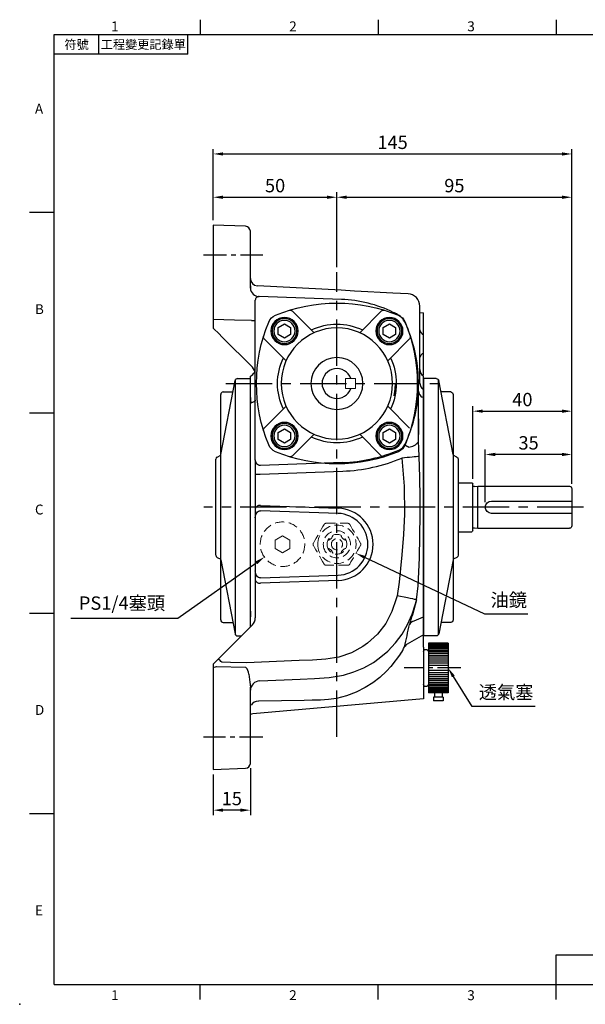
# Model space of a CAD drawing. Extents: x -14 to 613, y -8 to 392.
# Drawn here: x -14 to 215, y -8 to 390 of the extents above; entities that cross this region are included whole.
import ezdxf
from ezdxf.enums import TextEntityAlignment as Align

# ---------------------------------------------------------------- set-up
doc = ezdxf.new("R2010")
doc.units = 0
doc.header["$LTSCALE"] = 15
doc.linetypes.add('CENTER', pattern=[2, 1.25, -0.25, 0.25, -0.25])
doc.linetypes.add('HIDDEN', pattern=[0.375, 0.25, -0.125])
doc.layers.get('0').update_dxf_attribs({"color": 3, "linetype": 'CONTINUOUS'})
doc.layers.get('DEFPOINTS').update_dxf_attribs({"linetype": 'CONTINUOUS'})
for name, color, linetype in [('CEN', 2, 'CENTER'), ('DIM', 3, 'CONTINUOUS'), ('HID', 6, 'HIDDEN'), ('MAIN', 7, 'CONTINUOUS'), ('THIN', 1, 'CONTINUOUS')]:
    doc.layers.add(name, color=color, linetype=linetype)
doc.styles.add('ATTDEF', font='txt')
doc.styles.get("Standard").update_dxf_attribs({"font": 'simplex.shx'})
doc.dimstyles.new('C', dxfattribs={"dimscale": 2, "dimtxt": 2.7, "dimasz": 2, "dimexe": 1, "dimexo": 1, "dimgap": 1, "dimtad": 1, "dimtoh": 1, "dimdec": 4, "dimdsep": 46, "dimtxsty": 'Standard', "dimcen": 0, "dimclrd": 256, "dimclre": 256, "dimclrt": 256, "dimadec": 0, "dimazin": 0, "dimtfac": 0.6, "dimtdec": 4, "dimtofl": 0, "dimtmove": 0, "dimatfit": 3, "dimfxl": 0, "dimtolj": 1, "dimarcsym": 0})
doc.dimstyles.new('L', dxfattribs={"dimscale": 2, "dimtxt": 2.7, "dimasz": 2, "dimexe": 1, "dimexo": 1, "dimgap": 1, "dimtad": 1, "dimdec": 4, "dimdsep": 46, "dimtxsty": 'Standard', "dimcen": 0, "dimclrd": 256, "dimclre": 256, "dimclrt": 256, "dimadec": 0, "dimazin": 0, "dimtfac": 0.6, "dimtdec": 4, "dimtmove": 0, "dimatfit": 3, "dimfxl": 0, "dimtolj": 1, "dimarcsym": 0})

# ---------------------------------------------------------------- blocks, each defined once
blk = doc.blocks.new('A$C50983F01')
at = {"layer": 'MAIN'}
for p, q in [((23.29, 53.03), (14.42, 61.89)), ((41.71, 53.03), (50.58, 61.89)), ((11.97, 41.71), (3.11, 50.58)), ((53.03, 41.71), (61.89, 50.58)), ((11.97, 23.29), (3.11, 14.42)), ((53.03, 23.29), (61.89, 14.42)), ((23.29, 11.97), (14.42, 3.11)), ((41.71, 11.97), (50.58, 3.11))]:
    blk.add_line(p, q, dxfattribs=at)
for centre, radius in [((11.29, 53.71), 5.5), ((53.71, 53.71), 5.5), ((32.5, 32.5), 22.5), ((32.5, 32.5), 10.5), ((11.29, 11.29), 5.5), ((53.71, 11.29), 5.5)]:
    blk.add_circle(centre, radius, dxfattribs=at)
for centre, radius, start, end in [((32.5, 0), 65, 67.5206, 112.4794), ((9.56, 55.44), 5, 112.4794, 157.5206), ((13.72, 61.18), 1, 45, 107.0661), ((51.28, 61.18), 1, 72.9339, 135), ((55.44, 55.44), 5, 22.4794, 67.5206), ((65, 32.5), 65, 157.5206, 202.4794), ((32.5, 32.5), 24, 64.4712, 115.5288), ((0, 32.5), 65, 337.5206, 22.4794), ((3.82, 51.28), 1, 162.9339, 225), ((61.18, 51.28), 1, 315, 17.0661), ((32.5, 32.5), 24, 154.4712, 205.5288), ((32.5, 32.5), 24, 334.4712, 25.5288), ((61.18, 13.72), 1, 342.9339, 45), ((32.5, 32.5), 24, 244.4712, 295.5288), ((9.56, 9.56), 5, 202.4794, 247.5206), ((32.5, 65), 65, 247.5206, 292.4794), ((55.44, 9.56), 5, 292.4794, 337.5206), ((13.72, 3.82), 1, 252.9339, 315), ((51.28, 3.82), 1, 225, 287.0661)]:
    blk.add_arc(centre, radius, start, end, dxfattribs=at)
blk = doc.blocks.new('bm06')
at = {"layer": 'MAIN'}
blk.add_lwpolyline([(-2.5, -1.44), (0, -2.89), (2.5, -1.44), (2.5, 1.44), (0, 2.89), (-2.5, 1.44)], close=True, dxfattribs=at)
for radius in [5, 4.31]:
    blk.add_circle((0, 0), radius, dxfattribs=at)
blk = doc.blocks.new('A$C1C6A4A2B')
at = {"layer": 'MAIN'}
for p, q in [((87.46, 22.2), (92.96, 22.2)), ((93.46, 21.7), (93.46, 2.9)), ((94.1, 20.61), (95.46, 20.8)), ((95.46, 20.8), (132.46, 20.8)), ((95.46, 20.8), (95.46, 3.8)), ((133.46, 4.8), (133.46, 19.8)), ((133.46, 14.8), (100.96, 14.8)), ((100.96, 9.8), (133.46, 9.8)), ((94.1, 3.99), (95.46, 3.8)), ((87.46, 2.4), (92.96, 2.4)), ((95.46, 3.8), (132.46, 3.8))]:
    blk.add_line(p, q, dxfattribs=at)
for centre, radius, start, end in [((92.96, 21.7), 0.5, 0, 90), ((93.99, 21.4), 0.8, 228.6967, 278.2864), ((132.46, 19.8), 1, 0, 90), ((100.96, 12.3), 2.5, 90, 270), ((93.99, 3.2), 0.8, 81.7136, 131.3033), ((132.46, 4.8), 1, 270, 0), ((92.96, 2.9), 0.5, 270, 0)]:
    blk.add_arc(centre, radius, start, end, dxfattribs=at)
blk = doc.blocks.new('A$C4A7266ED')
at = {"layer": 'MAIN'}
for p, q in [((14.62, 103.57), (14.62, 0.43)), ((15.45, 104), (20.62, 104)), ((20.62, 104), (20.62, 0)), ((8.62, 73.33), (14.46, 103.19)), ((8.62, 97.58), (8.62, 73)), ((9.62, 98.58), (13.56, 98.58)), ((7.17, 72.28), (8.62, 73)), ((8.62, 73), (8.62, 31)), ((6.62, 71.38), (6.62, 32.62)), ((7.17, 31.72), (8.62, 31)), ((8.62, 31), (8.62, 6.42)), ((8.62, 30.67), (14.46, 0.81)), ((9.62, 5.42), (13.56, 5.42)), ((15.45, 0), (20.62, 0))]:
    blk.add_line(p, q, dxfattribs=at)
for centre, start, end in [((15.45, 103), 90, 168.9305), ((9.62, 97.58), 90, 180), ((7.62, 71.38), 116.5651, 180), ((7.62, 32.62), 180, 243.4349), ((9.62, 6.42), 180, 270), ((15.45, 1), 191.0695, 270)]:
    blk.add_arc(centre, 1, start, end, dxfattribs=at)
blk = doc.blocks.new('PA02B')
at = {"layer": 'MAIN'}
for p, q in [((-10, 10), (-10, -10)), ((-10, 10), (-2, 10)), ((-2, 10), (-2, -10)), ((0, 6.5), (0, -6.5)), ((-10, -10), (-2, -10)), ((-8, -11.75), (-8, -13.25)), ((-8, -11.75), (-4, -11.75)), ((-7.5, -10), (-7.5, -11.75)), ((-4.5, -10), (-4.5, -11.75)), ((-4, -11.75), (-4, -13.25)), ((-8, -13.25), (-4, -13.25))]:
    blk.add_line(p, q, dxfattribs=at)
for centre, start, end in [((-1, 6.5), 0, 180), ((-1, -6.5), 180, 0)]:
    blk.add_arc(centre, 1, start, end, dxfattribs=at)
at = {"layer": 'THIN'}
for p, q in [((-10, 9.71), (-2, 9.71)), ((-10, 9.21), (-2, 9.21)), ((-10, 8.71), (-2, 8.71)), ((-10, 8.21), (-2, 8.21)), ((-10, 7.71), (-2, 7.71)), ((-10, 7.11), (-2, 7.11)), ((-10, 6.5), (-2, 6.5)), ((-10, 5.8), (-2, 5.8)), ((-10, 5.1), (-2, 5.1)), ((-10, 4.4), (-2, 4.4)), ((-2, 6.5), (-2, -6.5)), ((-10, 3.6), (-2, 3.6)), ((-10, 2.8), (-2, 2.8)), ((-10, 1.9), (-2, 1.9)), ((-10, 1), (-2, 1)), ((-10, -1), (-2, -1)), ((-10, -1.9), (-2, -1.9)), ((-10, -2.8), (-2, -2.8)), ((-10, -3.6), (-2, -3.6)), ((-10, -4.4), (-2, -4.4)), ((-10, -5.1), (-2, -5.1)), ((-10, -5.8), (-2, -5.8)), ((-10, -6.5), (-2, -6.5)), ((-10, -7.11), (-2, -7.11)), ((-10, -7.71), (-2, -7.71)), ((-10, -8.21), (-2, -8.21)), ((-10, -8.71), (-2, -8.71)), ((-10, -9.21), (-2, -9.21)), ((-10, -9.71), (-2, -9.71))]:
    blk.add_line(p, q, dxfattribs=at)
blk = doc.blocks.new('*D30')
at = {"layer": 'DEFPOINTS', "color": 0}
for p in [(174.28, 214.25), (209.28, 200.44), (174.28, 192.94)]:
    blk.add_point(p, dxfattribs=at)
at = {"layer": 'DIM', "lineweight": -2}
for p, q in [((174.28, 194.94), (174.28, 216.25)), ((209.28, 202.44), (209.28, 216.25)), ((205.28, 214.25), (178.28, 214.25))]:
    blk.add_line(p, q, dxfattribs=at)
at = {"layer": 'DIM'}
for points in [[(178.28, 214.92), (178.28, 213.59), (174.28, 214.25)], [(205.28, 214.92), (205.28, 213.59), (209.28, 214.25)]]:
    blk.add_solid(points, dxfattribs=at)
at = {"layer": 'DIM', "insert": (191.78, 218.95), "char_height": 5.4, "attachment_point": 5}
blk.add_mtext('\\A1;35', dxfattribs=at)
blk = doc.blocks.new('*D31')
at = {"layer": 'DEFPOINTS', "color": 0}
for p in [(209.28, 231.75), (169.28, 202.34), (209.28, 200.44)]:
    blk.add_point(p, dxfattribs=at)
at = {"layer": 'DIM', "lineweight": -2}
for p, q in [((169.28, 204.34), (169.28, 233.75)), ((173.28, 231.75), (205.28, 231.75)), ((209.28, 202.44), (209.28, 233.75))]:
    blk.add_line(p, q, dxfattribs=at)
at = {"layer": 'DIM'}
for points in [[(173.28, 232.42), (173.28, 231.09), (169.28, 231.75)], [(205.28, 232.42), (205.28, 231.09), (209.28, 231.75)]]:
    blk.add_solid(points, dxfattribs=at)
at = {"layer": 'DIM', "insert": (189.28, 236.45), "char_height": 5.4, "attachment_point": 5}
blk.add_mtext('\\A1;40', dxfattribs=at)
blk = doc.blocks.new('*D32')
at = {"layer": 'DEFPOINTS', "color": 0}
for p in [(209.28, 318.23), (114.28, 287.93), (209.28, 200.44)]:
    blk.add_point(p, dxfattribs=at)
at = {"layer": 'DIM', "lineweight": -2}
for p, q in [((114.28, 289.93), (114.28, 320.23)), ((209.28, 202.44), (209.28, 320.23)), ((118.28, 318.23), (205.28, 318.23))]:
    blk.add_line(p, q, dxfattribs=at)
at = {"layer": 'DIM'}
for points in [[(118.28, 318.89), (118.28, 317.56), (114.28, 318.23)], [(205.28, 318.89), (205.28, 317.56), (209.28, 318.23)]]:
    blk.add_solid(points, dxfattribs=at)
at = {"layer": 'DIM', "insert": (161.78, 322.93), "char_height": 5.4, "attachment_point": 5}
blk.add_mtext('\\A1;95', dxfattribs=at)
blk = doc.blocks.new('*D33')
at = {"layer": 'DEFPOINTS', "color": 0}
for p in [(209.28, 335.73), (64.28, 306.94), (209.28, 200.44)]:
    blk.add_point(p, dxfattribs=at)
at = {"layer": 'DIM', "lineweight": -2}
for p, q in [((64.28, 308.94), (64.28, 337.73)), ((68.28, 335.73), (205.28, 335.73)), ((209.28, 202.44), (209.28, 337.73))]:
    blk.add_line(p, q, dxfattribs=at)
at = {"layer": 'DIM'}
for points in [[(68.28, 336.39), (68.28, 335.06), (64.28, 335.73)], [(205.28, 336.39), (205.28, 335.06), (209.28, 335.73)]]:
    blk.add_solid(points, dxfattribs=at)
at = {"layer": 'DIM', "insert": (136.78, 340.43), "char_height": 5.4, "attachment_point": 5}
blk.add_mtext('\\A1;145', dxfattribs=at)
blk = doc.blocks.new('*D34')
at = {"layer": 'DEFPOINTS', "color": 0}
for p in [(79.28, 89.4), (64.28, 86.94), (64.28, 70.48)]:
    blk.add_point(p, dxfattribs=at)
at = {"layer": 'DIM', "lineweight": -2}
for p, q in [((64.28, 84.94), (64.28, 68.48)), ((79.28, 87.4), (79.28, 68.48)), ((75.28, 70.48), (68.28, 70.48))]:
    blk.add_line(p, q, dxfattribs=at)
at = {"layer": 'DIM'}
for points in [[(68.28, 71.15), (68.28, 69.82), (64.28, 70.48)], [(75.28, 71.15), (75.28, 69.82), (79.28, 70.48)]]:
    blk.add_solid(points, dxfattribs=at)
at = {"layer": 'DIM', "insert": (71.78, 75.18), "char_height": 5.4, "attachment_point": 5}
blk.add_mtext('\\A1;15', dxfattribs=at)
blk = doc.blocks.new('*D35')
at = {"layer": 'DEFPOINTS', "color": 0}
for p in [(114.28, 318.23), (64.28, 306.94), (114.28, 287.93)]:
    blk.add_point(p, dxfattribs=at)
at = {"layer": 'DIM', "lineweight": -2}
for p, q in [((64.28, 308.94), (64.28, 320.23)), ((114.28, 289.93), (114.28, 320.23)), ((68.28, 318.23), (110.28, 318.23))]:
    blk.add_line(p, q, dxfattribs=at)
at = {"layer": 'DIM'}
for points in [[(68.28, 318.89), (68.28, 317.56), (64.28, 318.23)], [(110.28, 318.89), (110.28, 317.56), (114.28, 318.23)]]:
    blk.add_solid(points, dxfattribs=at)
at = {"layer": 'DIM', "insert": (89.28, 322.93), "char_height": 5.4, "attachment_point": 5}
blk.add_mtext('\\A1;50', dxfattribs=at)
blk = doc.blocks.new('*D14')
at = {"layer": 'DEFPOINTS', "color": 0}
for p in [(114.76, 177.72), (122, 174.31)]:
    blk.add_point(p, dxfattribs=at)
at = {"layer": 'DIM', "lineweight": -2}
for p, q in [((174.05, 149.76), (125.61, 172.6)), ((191.47, 149.76), (174.05, 149.76))]:
    blk.add_line(p, q, dxfattribs=at)
at = {"layer": 'DIM'}
blk.add_solid([(125.9, 173.2), (125.33, 172), (122, 174.31)], dxfattribs=at)
at = {"layer": 'DIM', "insert": (183.76, 155.42), "char_height": 5.4, "attachment_point": 5}
blk.add_mtext('\\A1;{\\fPMingLiU|b0|i0|c136|p18;油鏡}', dxfattribs=at)
blk = doc.blocks.new('*D41')
at = {"layer": 'DEFPOINTS', "color": 0}
for p in [(99.63, 183.18), (84.93, 172.79)]:
    blk.add_point(p, dxfattribs=at)
at = {"layer": 'DIM', "lineweight": -2}
for p, q in [((50, 148.06), (81.67, 170.47)), ((6.73, 148.06), (50, 148.06))]:
    blk.add_line(p, q, dxfattribs=at)
at = {"layer": 'DIM'}
blk.add_solid([(81.28, 171.02), (82.06, 169.93), (84.93, 172.79)], dxfattribs=at)
at = {"layer": 'DIM', "insert": (27.36, 154.17), "char_height": 5.4, "attachment_point": 5}
blk.add_mtext('\\A1;PS1/4{\\fPMingLiU|b0|i0|c136|p18;塞頭}', dxfattribs=at)
blk = doc.blocks.new('*D15')
at = {"layer": 'DEFPOINTS', "color": 0}
for p in [(155.01, 134.72), (159.25, 127.93)]:
    blk.add_point(p, dxfattribs=at)
at = {"layer": 'DIM', "lineweight": -2}
for p, q in [((168.94, 112.37), (161.36, 124.54)), ((194.46, 112.37), (168.94, 112.37))]:
    blk.add_line(p, q, dxfattribs=at)
at = {"layer": 'DIM'}
blk.add_solid([(161.93, 124.89), (160.79, 124.18), (159.25, 127.93)], dxfattribs=at)
at = {"layer": 'DIM', "insert": (182.7, 118.14), "char_height": 5.4, "attachment_point": 5}
blk.add_mtext('\\A1;{\\fPMingLiU|b0|i0|c136|p18;透氣塞}', dxfattribs=at)
blk = doc.blocks.new('GJA420')
at = {"color": 0}
for p, q in [((29.5, 195), (29.5, 192)), ((65.5, 195), (65.5, 192)), ((101.5, 195), (101.5, 192)), ((0, 192), (275, 192)), ((0, 0), (0, 192)), ((9, 188), (9, 192)), ((27, 188), (27, 192)), ((27, 188), (0, 188)), ((0, 156), (-5, 156)), ((0, 115.5), (-5, 115.5)), ((0, 75), (-5, 75)), ((0, 34.5), (-5, 34.5)), ((101.5, 6), (275, 6)), ((101.5, 0), (101.5, 6)), ((0, 0), (275, 0)), ((29.5, -3), (29.5, 0)), ((65.5, -3), (65.5, 0)), ((101.5, -3), (101.5, 0))]:
    blk.add_line(p, q, dxfattribs=at)
blk.add_point((-7, -4), dxfattribs=at)
for s, p in [('1', (11.5, 192.66)), ('2', (47.5, 192.66)), ('3', (83.5, 192.66)), ('A', (-3.91, 176)), ('B', (-3.91, 135.5)), ('C', (-3.91, 95)), ('D', (-3.91, 54.5)), ('E', (-3.91, 14)), ('1', (11.5, -3.16)), ('2', (47.5, -3.16)), ('3', (83.5, -3.16))]:
    blk.add_text(s, height=2, dxfattribs=at).set_placement(p)
at = {"color": 0, "char_height": 1.8, "attachment_point": 5}
for s, insert, width in [('{\\f標楷體|b0|i0|c136|p65;符號}', (4.51, 190), 6), ('{\\fDFKai-SB|b0|i0|c136|p65;工程變更記錄單}', (18, 190), 17.9481)]:
    blk.add_mtext(s, dxfattribs=dict(at, insert=insert, width=width))
at = {"color": 4, "style": 'ATTDEF'}
blk.add_attdef('料號', text='', height=2.5, dxfattribs=at).set_placement((120.5, 3), align=Align.MIDDLE_LEFT)
for tag, p in [('比例', (200.5, 3)), ('版本', (236.5, 3))]:
    blk.add_attdef(tag, text='', height=2.5, dxfattribs=at).set_placement(p, align=Align.MIDDLE_CENTER)

msp = doc.modelspace()

# ---------------------------------------------------------------- linework, layer by layer
at = {"layer": 'CEN', "ltscale": 0.5}
for p, q in [((60.28138, 294.94393), (84.28138, 294.94393)), ((164.38168, 127.94393), (141.50874, 127.94393)), ((84.28138, 99.94393), (60.28138, 99.94393))]:
    msp.add_line(p, q, dxfattribs=at)
at = {"layer": 'CEN'}
for p, q in [((114.28138, 100.0588), (114.28138, 287.934)), ((69.37152, 242.94393), (158.5244, 242.94393)), ((213.95959, 192.94393), (60.42803, 192.94393))]:
    msp.add_line(p, q, dxfattribs=at)
at = {"layer": 'HID', "lineweight": 15}
for p, q in [((109.95126, 186.44393), (118.61151, 186.44393)), ((118.61151, 169.44393), (109.95126, 169.44393))]:
    msp.add_line(p, q, dxfattribs=at)
at = {"layer": 'HID', "lineweight": 15, "flags": 128}
for points in [[(104.7551, 178.44393), (105.32579, 179.43238), (105.90344, 180.4329), (106.49776, 181.46229), (107.09465, 182.49614), (107.59441, 183.36176), (108.09135, 184.22248), (108.59097, 185.08784), (109.08523, 185.94393)], [(119.47754, 185.94393), (120.04822, 184.95547), (120.62587, 183.95496), (121.22019, 182.92556), (121.81708, 181.89171), (122.31685, 181.0261), (122.81378, 180.16537), (123.3134, 179.30001), (123.80766, 178.44393)], [(109.08523, 169.94393), (108.51454, 170.93238), (107.9369, 171.9329), (107.34258, 172.96229), (106.74568, 173.99614), (106.24592, 174.86176), (105.74898, 175.72248), (105.24936, 176.58784), (104.7551, 177.44393)], [(123.80766, 177.44393), (123.23698, 176.45547), (122.65933, 175.45496), (122.06501, 174.42556), (121.46811, 173.39171), (120.96835, 172.5261), (120.47141, 171.66537), (119.9718, 170.80001), (119.47754, 169.94393)]]:
    msp.add_lwpolyline(points, dxfattribs=at)
at = {"layer": 'HID', "lineweight": 15}
msp.add_lwpolyline([(89.28138, 179.67598), (92.28138, 181.40803), (95.28138, 179.67598), (95.28138, 176.21187), (92.28138, 174.47982), (89.28138, 176.21187)], close=True, dxfattribs=at)
msp.add_circle((92.28138, 177.9843), 9, dxfattribs=at)
at = {"layer": 'HID', "lineweight": 15, "extrusion": (0, 0, -1)}
for radius in [7.75, 5.5, 2.25]:
    msp.add_circle((-114.28138, 177.94393), radius, dxfattribs=at)
at = {"layer": 'HID', "lineweight": 15, "extrusion": (0, 6.60304e-60, -1)}
msp.add_circle((-114.28138, 177.94393), 4, dxfattribs=at)
at = {"layer": 'HID', "lineweight": 15}
for centre, radius, start, end in [((109.95126, 185.44392), 1, 90.0000419, 149.9999634), ((118.61151, 185.44393), 1, 30.0000004, 90.0000077), ((109.79158, 182.43373), 3, 285.9877345, 344.0122655), ((118.77118, 182.43373), 3, 195.9877345, 254.0122655), ((105.62113, 177.94393), 1, 150.0001047, 209.9998953), ((109.79158, 173.45412), 3, 15.9877345, 74.0122655), ((118.77118, 173.45412), 3, 105.9877345, 164.0122655), ((122.94164, 177.94393), 1, 329.9999002, 30.0000998), ((109.95126, 170.44393), 1, 210.0000548, 269.9999399), ((118.61151, 170.44393), 1, 270.0000286, 329.9999634)]:
    msp.add_arc(centre, radius, start, end, dxfattribs=at)
at = {"layer": 'MAIN'}
for p, q in [((77.35118, 306.48752), (64.28138, 306.94393)), ((64.28138, 306.94393), (64.28138, 301.94697)), ((79.28138, 301.49056), (79.28138, 304.48874)), ((64.28138, 301.94697), (64.28138, 268.82639)), ((79.28138, 281.43476), (79.28138, 301.49056)), ((79.28138, 282.39098), (79.28138, 281.43476)), ((143.04306, 279.19225), (136.85718, 279.51644)), ((81.28138, 276.65108), (81.28138, 276.57011)), ((81.28138, 212.13318), (81.28138, 276.57011)), ((116.09616, 276.91225), (82.83357, 278.07381)), ((147.78138, 268.71238), (147.78138, 274.1991)), ((147.78138, 270.47082), (147.78138, 272.88366)), ((147.78138, 271.57516), (149.28138, 271.44393)), ((149.28138, 269.60214), (149.28138, 271.44393)), ((64.28138, 268.82639), (64.28138, 268.12256)), ((64.28138, 268.12256), (64.28138, 265.36867)), ((64.28138, 267.85445), (64.28138, 267.65812)), ((79.72903, 268.35103), (81.28138, 268.35103)), ((147.78138, 268.22201), (147.78138, 270.47082)), ((147.78138, 243.0912), (147.78138, 268.71238)), ((149.28138, 268.47028), (149.28138, 269.60214)), ((149.28138, 263.08454), (149.28138, 268.47028)), ((64.28138, 265.36867), (64.69952, 264.95054)), ((149.28138, 262.65936), (149.28138, 263.08454)), ((68.05135, 261.59872), (80.10981, 249.54025)), ((149.28138, 255.22849), (149.28138, 262.65936)), ((149.28138, 254.80331), (149.28138, 255.22849)), ((149.28138, 248.23986), (149.28138, 254.80331)), ((149.28138, 248.23902), (149.28138, 248.23986)), ((149.28138, 247.32413), (149.28138, 248.23902)), ((149.28138, 246.46407), (149.28138, 247.32413)), ((67.28138, 214.27516), (73.12331, 244.13592)), ((73.28138, 141.37635), (73.28138, 244.5115)), ((74.1047, 244.94393), (79.28138, 244.94393)), ((79.28138, 245.94393), (79.78138, 246.2326)), ((79.28138, 237.24794), (79.28138, 245.94393)), ((79.28138, 144.51918), (79.28138, 244.94393)), ((147.78138, 246.58159), (147.78138, 246.58059)), ((149.28138, 246.44393), (149.28138, 246.46407)), ((149.28138, 240.62353), (149.28138, 245.94393)), ((68.28138, 239.52163), (72.22057, 239.52163)), ((149.28138, 237.24794), (149.28138, 240.62353)), ((67.28138, 213.94393), (67.28138, 238.52163)), ((79.28138, 237.24794), (79.28138, 234.99067)), ((79.28138, 234.99067), (79.78138, 235.21466)), ((79.28138, 150.89719), (79.28138, 234.99067)), ((149.28138, 237.24794), (148.78138, 237.46555)), ((149.28138, 234.99067), (149.28138, 237.24794)), ((149.28138, 150.89719), (149.28138, 234.99067)), ((147.28138, 222.33336), (147.28138, 228.88913)), ((147.28138, 228.62101), (147.28138, 222.33336)), ((147.32949, 219.35911), (147.28138, 222.33336)), ((147.46433, 216.7582), (147.32949, 219.35911)), ((142.41309, 217.60165), (141.78087, 218.29024)), ((147.6061, 213.46189), (147.46433, 216.7582)), ((65.28138, 173.56196), (65.28138, 212.32589)), ((65.83417, 213.22032), (67.28138, 213.94393)), ((67.28138, 171.94393), (67.28138, 214.27516)), ((81.28138, 212.13318), (81.28138, 210.68893)), ((116.51495, 210.98291), (83.34183, 209.82448)), ((81.28138, 210.68893), (81.28138, 206.71268)), ((83.28106, 206.35615), (116.63585, 207.52092)), ((81.28138, 206.71268), (81.28119, 206.35896)), ((81.27633, 193.21402), (81.28138, 192.93484)), ((81.28138, 192.93484), (81.28138, 192.24163)), ((81.28138, 192.24163), (81.28138, 188.70394)), ((83.33074, 193.65498), (114.79166, 192.55634)), ((114.71763, 190.43631), (83.33074, 191.53237)), ((81.28138, 188.70394), (81.28138, 167.18391)), ((65.83417, 172.66753), (67.28138, 171.94393)), ((67.28138, 147.36622), (67.28138, 171.94393)), ((67.28138, 171.6127), (73.12331, 141.75193)), ((81.28138, 167.18391), (81.28138, 163.64623)), ((81.28138, 163.64623), (81.28138, 160.10854)), ((83.33074, 164.35549), (114.71763, 165.45154)), ((114.79166, 163.33151), (83.33074, 162.23287)), ((81.28138, 160.10854), (81.28138, 148.17603)), ((146.39868, 155.54115), (144.82728, 149.44478)), ((79.28138, 150.89719), (79.28138, 148.63991)), ((79.28138, 144.51918), (79.28138, 148.63991)), ((149.28138, 148.63991), (149.28138, 150.89719)), ((149.28138, 141.39116), (149.28138, 148.63991)), ((80.10981, 145.3476), (67.13308, 132.37087)), ((68.28138, 146.36622), (72.22057, 146.36622)), ((74.1047, 140.94393), (75.70613, 140.94393)), ((149.28138, 141.39116), (142.73644, 137.60377)), ((149.28138, 136.35887), (149.28138, 141.39116)), ((149.28138, 136.35887), (149.28138, 126.85448)), ((66.30098, 131.53877), (65.96857, 131.20637)), ((67.13308, 132.37087), (66.30098, 131.53877)), ((140.02368, 133.67429), (136.07963, 128.50669)), ((65.96857, 131.20637), (64.28138, 129.51917)), ((64.28138, 129.51917), (64.28138, 128.16198)), ((64.28138, 128.16198), (64.28138, 125.06146)), ((64.28138, 127.89387), (64.28138, 127.22973)), ((65.54017, 128.60363), (77.32821, 128.25176)), ((65.96251, 131.2003), (65.77938, 131.01717)), ((77.32821, 128.25176), (77.45642, 128.2103)), ((64.28138, 125.06146), (64.28138, 91.94088)), ((149.28138, 126.85448), (149.28138, 115.44393)), ((79.28138, 92.39729), (79.28138, 120.20349)), ((149.28138, 115.44393), (80.30636, 109.40939)), ((82.68668, 114.58089), (82.55804, 114.5775)), ((64.28138, 91.94088), (64.28138, 86.94393)), ((79.28138, 89.39912), (79.28138, 92.39729)), ((64.28138, 86.94393), (77.35118, 87.40033))]:
    msp.add_line(p, q, dxfattribs=at)
at = {"layer": 'MAIN', "linetype": 'Continuous', "lineweight": 18}
for p, q in [((117.78138, 244.94393), (117.78138, 240.94393)), ((121.78138, 244.94393), (117.78138, 244.94393)), ((121.78138, 244.94393), (121.78138, 240.94393)), ((117.78138, 240.94393), (121.78138, 240.94393))]:
    msp.add_line(p, q, dxfattribs=at)
at = {"layer": 'MAIN', "flags": 128}
for points in [[(126.74193, 280.04655), (121.37058, 280.32806), (115.93885, 280.61272), (82.12438, 282.38486)], [(136.85718, 279.51644), (131.79147, 279.78193), (126.74193, 280.04655)], [(138.36328, 271.07706), (137.53759, 271.46516), (137.0747, 271.68217), (137.07464, 271.68219)], [(79.72903, 268.35103), (72.80449, 268.59161), (64.28138, 268.82639)], [(64.69952, 264.95054), (66.35163, 263.29842), (68.05135, 261.59872)], [(137.77526, 243.08779), (137.66309, 240.58898), (137.25661, 238.00539)], [(149.28398, 246.44007), (149.07992, 246.40553), (148.91527, 246.32761)], [(81.28138, 236.24791), (81.25572, 236.09219), (81.17916, 235.93912), (81.05302, 235.79134), (80.87946, 235.65137), (80.66144, 235.52161), (80.4027, 235.40427), (80.10767, 235.30137), (79.78138, 235.21466)], [(143.31254, 217.17263), (143.17673, 217.23741), (143.04671, 217.29942), (142.92295, 217.35845), (142.80591, 217.41428), (142.69602, 217.46669), (142.59367, 217.51551), (142.49924, 217.56055), (142.41309, 217.60165)], [(140.47201, 212.77113), (141.43003, 201.47079), (141.67228, 190.10114), (141.24967, 181.85244), (140.52091, 173.62191), (140.02947, 168.11214), (139.46078, 162.61065), (138.57731, 157.16024)], [(147.6061, 213.46189), (147.04806, 213.40785), (146.36351, 213.34157), (145.5656, 213.26432), (144.66971, 213.17757), (143.69305, 213.08301), (142.65443, 212.98244), (141.57382, 212.87781), (140.47201, 212.77113)], [(146.39868, 155.54115), (147.1631, 161.1414), (147.47015, 166.80553), (147.60812, 172.50296), (147.81498, 181.21095), (147.93345, 189.96241), (147.92929, 196.57715), (147.80939, 205.02598), (147.6061, 213.46189)], [(81.28119, 206.35896), (81.26032, 200.95346), (81.23777, 195.79078)], [(81.28119, 206.35896), (81.32346, 206.3589), (81.43988, 206.35874), (81.62604, 206.35848), (81.87489, 206.35813), (82.177, 206.3577), (82.52093, 206.35722), (82.89366, 206.35669), (83.28106, 206.35615)], [(81.23777, 195.79078), (81.25974, 194.13007), (81.27633, 193.21402)], [(138.57731, 157.16024), (138.27857, 155.84962), (136.54486, 150.72149), (133.99961, 145.94493), (130.68476, 141.65865), (126.69849, 137.98936), (124.79287, 136.62627), (120.13395, 134.08706), (115.1167, 132.36111), (109.82215, 131.47231), (104.43294, 131.14729), (99.03419, 130.96488), (77.77721, 130.04641)], [(83.12517, 122.69881), (99.38573, 123.45159), (105.28146, 123.68205), (111.16564, 124.07865), (116.95318, 125.05091), (121.1545, 126.32936), (125.20228, 128.06427), (129.0222, 130.22556), (131.41305, 131.8884), (134.84293, 134.79039), (137.93161, 138.07173), (140.62009, 141.66884), (142.87133, 145.5383), (144.68212, 149.64824), (146.02313, 153.92061), (146.39868, 155.54115)], [(146.39868, 155.54115), (146.17565, 155.58732), (145.68121, 155.68967), (144.93303, 155.84455), (143.95782, 156.04643), (142.79043, 156.28809), (141.47255, 156.5609), (140.05125, 156.85512), (138.57731, 157.16024)], [(144.82754, 146.70464), (146.44622, 147.40718), (149.28138, 148.63991)], [(64.28138, 128.16198), (65.52589, 128.59888), (65.54017, 128.60363)], [(77.77721, 130.04641), (71.19846, 130.20358), (67.72818, 130.27423)], [(136.07963, 128.50669), (134.26747, 126.59598), (131.58394, 124.13524), (128.73876, 121.92961), (125.76362, 120.00559), (122.10587, 118.11724), (118.22079, 116.63658), (114.12469, 115.62255), (110.8919, 115.18833), (107.62023, 114.98018), (104.33572, 114.89605), (101.06438, 114.83389), (82.68668, 114.58089)], [(78.61142, 125.44717), (79.12677, 122.14875), (79.28138, 120.20349)]]:
    msp.add_lwpolyline(points, dxfattribs=at)
at = {"layer": 'MAIN'}
for centre, radius, start, end in [((77.28138, 304.48874), 2, 0, 88), ((82.28138, 285.38075), 3, 180, 267), ((82.88521, 281.68601), 3.61258, 183.9881047, 269.1809612), ((142.78138, 274.1991), 5, 0, 87), ((82.78321, 276.57282), 1.50183, 88.0781169, 180.103366), ((114.2814, 224.94405), 51.99988, 64.0024489, 88.0000167), ((134.85279, 264.09824), 7.81201, 25.3045218, 63.2967099), ((90.71945, 243.58118), 56.48118, 2.200369, 24.9845114), ((150.77345, 265.35687), 3.08267, 193.9253608, 241.0518227), ((150.86869, 252.37322), 3.26682, 119.0706897, 160.9177668), ((78.28138, 248.83068), 3, 300, 340.9029611), ((77.28138, 246.71182), 4, 0, 45), ((114.28138, 242.94393), 6, 19.4712206, 340.5287794), ((150.78138, 248.542), 3, 180, 240), ((74.1047, 243.94393), 1, 90, 168.930538), ((-302.73222, 234.05294), 450.04323, 359.3425715, 1.4893068), ((150.60915, 243.12036), 2.82792, 180.5907909, 241.9967558), ((68.28138, 238.52163), 1, 90, 180), ((87.74914, 243.55696), 59.64758, 334.9379174, 356.4362603), ((150.00306, 239.89812), 2.72211, 181.0270379, 243.3334759), ((142.42017, 223.59525), 6.48431, 277.9101096, 319.2098116), ((114.28138, 274.94393), 64, 272, 293.2768549), ((137.88021, 220.11137), 4.30484, 293.1490774, 334.9731171), ((66.28138, 212.32589), 1, 116.5650512, 180), ((114.28138, 274.94393), 67.4641, 272, 292.8435234), ((83.04557, 191.87601), 1.80168, 80.8931116, 168.2916146), ((114.28138, 177.94393), 14.62132, 272, 88), ((114.28138, 177.94393), 12.5, 272, 88), ((66.28138, 173.56196), 1, 180, 243.4349488), ((83.04558, 164.01184), 1.80168, 191.7083803, 279.1068671), ((68.28138, 147.36622), 1, 180, 270), ((77.28138, 148.17603), 4, 315, 0), ((193.62946, 131.98129), 51.83268, 160.3106339, 164.8379335), ((-162.68054, 208.01551), 312.58895, 346.7728068, 348.4706026), ((145.93162, 144.31581), 2.63163, 114.805563, 152.3237173), ((74.1047, 141.94393), 1, 191.069462, 270), ((124.55436, 144.2747), 18.75283, 325.5789384, 335.4767895), ((144.16758, 135.04113), 2.93518, 119.1817536, 150.3959549), ((61.5981, 124.79327), 8.22307, 41.800195, 55.1162821), ((74.76784, 125.4635), 3.84362, 359.7566622, 45.6137457), ((83.16392, 118.81496), 3.88404, 90.5716565, 178.4088838), ((82.61975, 110.91183), 3.66619, 90.9644955, 145.5800745), ((80.35391, 106.79441), 2.61308, 91.1158573, 114.2327096), ((77.28138, 89.39911), 2, 272, 0)]:
    msp.add_arc(centre, radius, start, end, dxfattribs=at)
at = {"layer": 'MAIN', "extrusion": (0, 0, -1)}
for centre, major_axis, ratio, start_param, end_param in [((83.28138, 212.13318), (0, -2.30975), 0.865893424, 6.252956853, 7.853981634), ((83.28138, 188.70394), (0, 2.82929), 0.706891308, 4.71238898, 6.307865483), ((83.28138, 167.18391), (0, -2.82929), 0.706891308, 6.258505131, 7.853981634)]:
    msp.add_ellipse(centre, major_axis=major_axis, ratio=ratio, start_param=start_param, end_param=end_param, dxfattribs=at)

# ---------------------------------------------------------------- block references
at = {"layer": 'CEN', "xscale": -1}
msp.add_blockref('PA02B', (149.28138, 127.94393), dxfattribs=at)
at = {"layer": 'DIM', "xscale": 2, "yscale": 2, "zscale": 2}
msp.add_blockref('GJA420', (0, 0), dxfattribs=at)
at = {"layer": 'MAIN', "xscale": -1}
for name, p in [('A$C50983F01', (146.78138, 210.44393)), ('bm06', (93.06818, 264.15713)), ('bm06', (135.49459, 264.15713)), ('A$C4A7266ED', (169.9033, 140.94393)), ('bm06', (93.06818, 221.73072)), ('bm06', (135.49459, 221.73072))]:
    msp.add_blockref(name, p, dxfattribs=at)
at = {"layer": 'MAIN', "xscale": -1, "rotation": 180}
msp.add_blockref('A$C1C6A4A2B', (75.82246, 205.24393), dxfattribs=at)

# ---------------------------------------------------------------- dimensions: what is measured, and where the dimension line sits
at = {"layer": 'DIM'}
for base, p1, p2, angle, picture, middle in [((209.28138, 335.72684), (64.28138, 306.94393), (209.28138, 200.44393), 0, '*D33', (136.78138, 335.72684)), ((114.28138, 318.22684), (64.28138, 306.94393), (114.28138, 287.934), 180, '*D35', (89.28138, 318.22684)), ((209.28138, 318.22684), (114.28138, 287.934), (209.28138, 200.44393), 0, '*D32', (161.78138, 318.22684)), ((209.28138, 231.75351), (169.28138, 202.34393), (209.28138, 200.44393), 0, '*D31', (189.28138, 231.75351))]:
    dim = msp.add_linear_dim(base=base, p1=p1, p2=p2, angle=angle, dimstyle='L', override={"dimtmove": 0}, dxfattribs=at)
    dim.commit()
    dim.dimension.update_dxf_attribs({"geometry": picture, "text_midpoint": middle, "dimtype": 160})
dim = msp.add_linear_dim(base=(174.28138, 214.25351), p1=(209.28138, 200.44393), p2=(174.28138, 192.94393), angle=0, dimstyle='L', override={"dimtmove": 0}, dxfattribs=at)
dim.commit()
dim.dimension.update_dxf_attribs({"geometry": '*D30', "text_midpoint": (191.78138, 218.95351)})
for p1, p2, text, picture, middle in [((99.62777, 183.1834), (84.935, 172.7852), 'PS1/4{\\fPMingLiU|b0|i0|c136|p18;塞頭}', '*D41', (27.36196, 148.06015)), ((114.76019, 177.71816), (121.99616, 174.3063), '{\\fPMingLiU|b0|i0|c136|p18;油鏡}', '*D14', (183.76064, 149.76076)), ((155.01407, 134.72086), (159.2451, 127.93128), '{\\fPMingLiU|b0|i0|c136|p18;透氣塞}', '*D15', (182.69892, 112.37159))]:
    dim = msp.add_diameter_dim_2p(p1=p1, p2=p2, text=text, dimstyle='C', dxfattribs=at)
    dim.commit()
    dim.dimension.update_dxf_attribs({"geometry": picture, "text_midpoint": middle, "dimtype": 163})
dim = msp.add_linear_dim(base=(64.28138, 70.48262), p1=(79.28138, 89.39912), p2=(64.28138, 86.94393), angle=180, dimstyle='L', dxfattribs=at)
dim.commit()
dim.dimension.update_dxf_attribs({"geometry": '*D34', "text_midpoint": (71.78138, 75.18262)})

doc.saveas('drawing.dxf')
